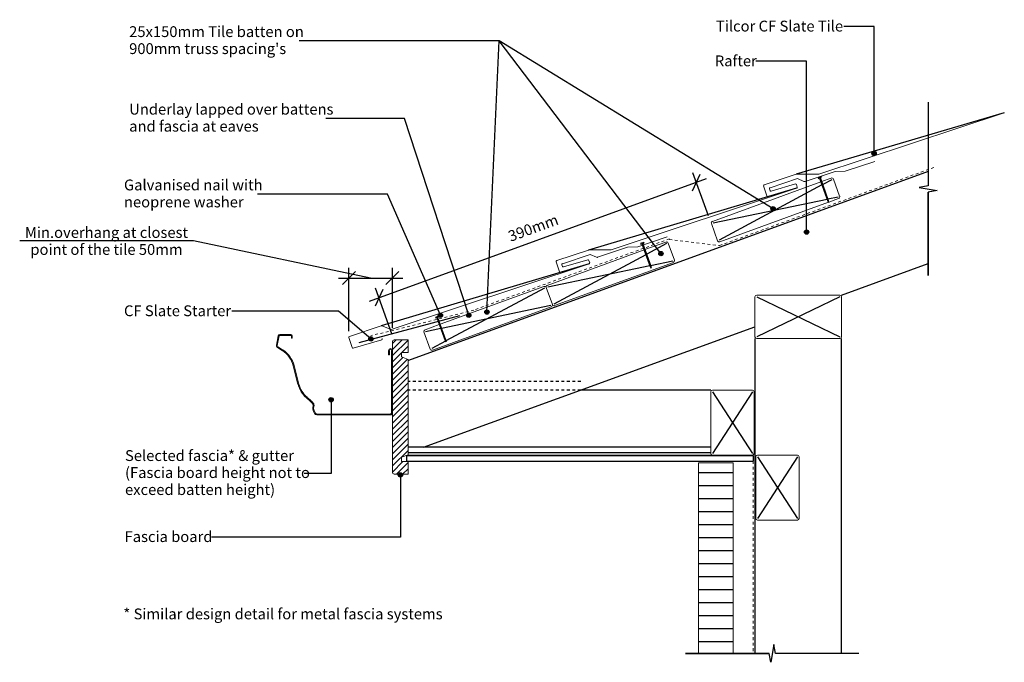
# Model space of a CAD drawing. Units: millimetres. Extents: x -849 to 288, y -249 to 492.
import ezdxf

# ---------------------------------------------------------------- set-up
doc = ezdxf.new("R2010")
doc.units = ezdxf.units.MM
doc.linetypes.add('Dash', pattern=[6.35, 3.175, -3.175])
doc.styles.add('Arial', font='arial.ttf', dxfattribs={"height": 12.5})
doc.dimstyles.new('Diagonal_-_2_5mm_Arial', dxfattribs={"dimscale": 304.8, "dimtxt": 12.753242, "dimasz": 0.049213, "dimexe": 0.03937, "dimexo": 0.024606, "dimgap": 0.028707, "dimtad": 1, "dimdec": 0, "dimzin": 0, "dimdsep": 46, "dimtxsty": 'Arial', "dimblk1": 'OBLIQUE', "dimblk2": 'OBLIQUE', "dimsah": 1, "dimcen": 0.09, "dimdle": 0.03937, "dimadec": 0, "dimazin": 0, "dimtfac": 1, "dimtdec": 4, "dimtix": 1, "dimtmove": 0, "dimatfit": 3, "dimfxl": 0, "dimtvp": 1, "dimtolj": 1, "dimtzin": 0, "dimarcsym": 0})
doc.dimstyles.new('Diagonal_-_2_5mm_Arial_1', dxfattribs={"dimscale": 304.8, "dimtxt": 12.753242, "dimasz": 0.049213, "dimexe": 0.03937, "dimexo": 0.024606, "dimgap": 0.028707, "dimtad": 1, "dimdec": 0, "dimzin": 0, "dimdsep": 46, "dimtxsty": 'Arial', "dimblk1": 'OBLIQUE', "dimblk2": 'OBLIQUE', "dimsah": 1, "dimcen": 0.09, "dimdle": 0.03937, "dimadec": 0, "dimazin": 0, "dimtfac": 1, "dimtdec": 4, "dimtix": 1, "dimtmove": 1, "dimatfit": 3, "dimfxl": 0, "dimtvp": 1, "dimtolj": 1, "dimtzin": 0, "dimarcsym": 0})

# ---------------------------------------------------------------- blocks, each defined once
blk = doc.blocks.new('_Oblique')
at = {"color": 0, "linetype": 'ByBlock', "lineweight": -2}
blk.add_line((-0.5, -0.5), (0.5, 0.5), dxfattribs=at)
blk = doc.blocks.new('DIMBLOCK1-sh130 - fascia detail')
at = {"color": 0, "lineweight": -2}
for p, q in [((-56.3, 308.8), (-445.3, 167.2)), ((-53.6, 266.1), (-71.7, 315.9)), ((-419.1, 130), (-438.2, 182.6))]:
    blk.add_line(p, q, dxfattribs=at)
at = {"layer": 'Defpoints', "color": 0, "lineweight": -3}
for p in [(-51, 259.1), (-434.1, 171.3), (-416.5, 123)]:
    blk.add_point(p, dxfattribs=at)
at = {"color": 0, "lineweight": -2, "xscale": 15, "yscale": 15, "zscale": 15}
for p, rotation in [((-67.6, 304.7), 20.00000000000361), ((-434.1, 171.3), 200.0000000000036)]:
    blk.add_blockref('_Oblique', p, dxfattribs=dict(at, rotation=rotation))
at = {"color": 0, "insert": (-256, 252.2), "char_height": 12.5, "attachment_point": 5, "rotation": 20, "style": 'Arial'}
blk.add_mtext('\\A1;390mm', dxfattribs=at)
blk = doc.blocks.new('DIMBLOCK2-sh130 - fascia detail')
at = {"color": 0, "lineweight": -2}
for p, q in [((-648.4, 237.1), (-848.9, 237.1)), ((-443.7, 194.2), (-648.4, 237.1)), ((-468.8, 133.1), (-468.8, 206.2)), ((-418.5, 136.7), (-418.5, 206.2)), ((-480.8, 194.2), (-406.5, 194.2))]:
    blk.add_line(p, q, dxfattribs=at)
at = {"layer": 'Defpoints', "color": 0, "lineweight": -3}
for p in [(-418.5, 194.2), (-468.8, 125.6), (-418.5, 129.2)]:
    blk.add_point(p, dxfattribs=at)
at = {"color": 0, "lineweight": -2, "xscale": 15, "yscale": 15, "zscale": 15, "rotation": 180}
blk.add_blockref('_Oblique', (-468.8, 194.2), dxfattribs=at)
at = {"color": 0, "lineweight": -2, "xscale": 15, "yscale": 15, "zscale": 15}
blk.add_blockref('_Oblique', (-418.5, 194.2), dxfattribs=at)
at = {"color": 0, "insert": (-748.7, 237.1), "char_height": 12.5, "attachment_point": 5, "line_spacing_factor": 0.941778, "style": 'Arial'}
blk.add_mtext('\\A1;Min.overhang at closest\\Ppoint of the tile 50mm', dxfattribs=at)

msp = doc.modelspace()

# ---------------------------------------------------------------- hatches: boundary and pattern name
h = msp.add_hatch(color=256)
edge = h.paths.add_edge_path(flags=0)
edge.add_arc((137.5, 338), 2.5, 0, 360)
h = msp.add_hatch(color=256)
edge = h.paths.add_edge_path(flags=0)
edge.add_arc((20.9, 274.2), 2.5, 0, 360)
h = msp.add_hatch(color=256)
edge = h.paths.add_edge_path(flags=0)
edge.add_arc((59.7, 247.3), 2.5, 0, 360)
h = msp.add_hatch(color=256)
edge = h.paths.add_edge_path(flags=0)
edge.add_arc((-108.5, 222.5), 2.5, 0, 360)
h = msp.add_hatch(color=256)
edge = h.paths.add_edge_path(flags=0)
edge.add_arc((-363.1, 151.4), 2.5, 0, 360)
h = msp.add_hatch(color=256)
edge = h.paths.add_edge_path(flags=0)
edge.add_arc((-330.4, 151.4), 2.5, 0, 360)
h = msp.add_hatch(color=256)
edge = h.paths.add_edge_path(flags=0)
edge.add_arc((-309.4, 155.1), 2.5, 0, 360)
msp.add_hatch(color=256).paths.add_polyline_path([(-505.8, 36.3), (-421.2, 36.3), (-420.5, 36.4), (-419.9, 36.7), (-419.3, 37.1), (-418.9, 37.7), (-418.6, 38.4), (-418.5, 39.1), (-418.5, 110.6), (-418.6, 111.2), (-418.8, 111.7), (-419.2, 112.2), (-419.6, 112.5), (-420.2, 112.8), (-420.8, 112.8), (-421.3, 112.8), (-421.9, 112.5), (-422.3, 112.2), (-422.7, 111.7), (-422.9, 111.2), (-423, 110.6), (-423, 105.6), (-422, 105.6), (-422, 110.9), (-421.8, 111.2), (-421.6, 111.5), (-421.4, 111.7), (-421.1, 111.8), (-420.8, 111.8), (-420.4, 111.8), (-420.1, 111.7), (-419.9, 111.5), (-419.7, 111.2), (-419.5, 110.9), (-419.5, 110.6), (-419.5, 39.1), (-419.6, 38.6), (-419.7, 38.2), (-420, 37.8), (-420.4, 37.6), (-420.8, 37.4), (-421.2, 37.3), (-506.2, 37.4), (-506.6, 37.5), (-506.9, 37.7), (-507.2, 37.9), (-507.5, 38.6), (-509, 41.3), (-509.4, 42.3), (-509.6, 43.3), (-509.5, 44.3), (-509, 47.4), (-509, 48), (-509.2, 48.5), (-509.6, 49.3), (-510.2, 50), (-511.9, 52.1), (-513.3, 53.4), (-517.2, 56.8), (-521.4, 61.2), (-524.6, 66.3), (-526.8, 72.4), (-532.1, 93.3), (-533.5, 97.3), (-534.9, 100.4), (-537, 103.6), (-539.4, 106.6), (-542.2, 109.2), (-545.3, 111.4), (-551, 115.1), (-551.3, 115.4), (-551.5, 115.8), (-551.5, 116.2), (-551.4, 117), (-549.4, 127.8), (-549.2, 128.1), (-548.9, 128.2), (-548.7, 128.2), (-535.7, 128.2), (-535.4, 128), (-535.2, 127.7), (-535.2, 127.5), (-535.2, 124.8), (-534.2, 124.8), (-534.2, 127.5), (-534.2, 127.9), (-534.4, 128.4), (-534.7, 128.7), (-535, 129), (-535.5, 129.2), (-535.9, 129.2), (-549.1, 129.2), (-549.5, 129.1), (-549.9, 128.8), (-550.1, 128.5), (-550.3, 128.2), (-550.5, 127.6), (-552.5, 116.8), (-552.5, 116.2), (-552.4, 115.5), (-552.2, 114.9), (-551.8, 114.4), (-551.3, 114), (-545.8, 110.6), (-542.8, 108.4), (-540.1, 105.9), (-537.8, 103), (-535.8, 99.9), (-534.2, 96.6), (-533.1, 93.1), (-527.6, 71.8), (-525.5, 65.9), (-522.2, 60.6), (-517.9, 56), (-514, 52.7), (-512.4, 51.1), (-510.9, 49.3), (-510.1, 48.2), (-510, 47.9), (-510, 47.5), (-510.5, 44.5), (-510.6, 43.2), (-510.4, 42), (-509.9, 40.9), (-508.3, 37.8), (-507.9, 37.3), (-507.5, 36.9), (-507, 36.6), (-506.4, 36.4)], flags=0)
h = msp.add_hatch(color=256)
edge = h.paths.add_edge_path(flags=0)
edge.add_arc((-443.3, 124), 2.5, 0, 360)
h = msp.add_hatch()
h.set_pattern_fill('FP_2', color=256, angle=180, style=0, pattern_type=2)
h.set_pattern_definition([(45, (1e-13, -4e-14), (-3.535534, 3.535534), [])])
h.paths.add_polyline_path([(-400.5, -32), (-400.5, -17.5), (-408, -17.5), (-408, -12.5), (-400.5, -9.5), (-400.5, 100.5), (-408, 103.5), (-408, 108.5), (-400.5, 108.5), (-400.5, 123), (-416.5, 123), (-417, 122.9), (-417.5, 122.7), (-417.9, 122.4), (-418.2, 122), (-418.4, 121.5), (-418.5, 121), (-418.5, -30), (-418.4, -30.5), (-418.2, -31), (-417.9, -31.4), (-417.5, -31.7), (-417, -31.9), (-416.5, -32)], flags=0)
h = msp.add_hatch(color=256)
edge = h.paths.add_edge_path(flags=0)
edge.add_arc((-489.3, 53.9), 2.5, 0, 360)
h = msp.add_hatch()
h.set_pattern_fill('FP_1', color=256, style=0, pattern_type=2)
h.set_pattern_definition([(0, (0, 0.0005), (0, 15), [])])
h.paths.add_polyline_path([(-25, -238.8), (-25, -19), (-65, -19), (-65, -238.8)], flags=0)
h = msp.add_hatch(color=256)
edge = h.paths.add_edge_path(flags=0)
edge.add_arc((-409.4, -32.9), 2.5, 0, 360)

# ---------------------------------------------------------------- linework, layer by layer
for p, q in [((137.5, 484.6), (102.5, 484.6)), ((137.5, 338), (137.5, 484.6)), ((-295.4, 468), (-526.3, 468)), ((-295.4, 468), (-526.3, 468)), ((-295.4, 468), (-526.3, 468)), ((-309.4, 155.1), (-295.4, 468)), ((-108.5, 222.5), (-295.4, 468)), ((20.9, 274.2), (-295.4, 468)), ((59.7, 444.5), (1, 444.5)), ((59.7, 247.3), (59.7, 444.5)), ((200, 397.1), (200, 300.6)), ((200, 397.1), (200, 300.6)), ((-404.6, 378.6), (-495.5, 378.6)), ((-330.4, 151.4), (-404.6, 378.6)), ((287.9, 384.9), (47.5, 314.1)), ((200, 317.4), (-400, 99)), ((76.7, 311), (72.9, 309.6)), ((72.9, 309.6), (73.4, 309)), ((73.4, 309), (74.6, 309.4)), ((74.6, 309.4), (84.2, 283.1)), ((75.5, 309.8), (76.6, 310.2)), ((85.1, 283.5), (75.5, 309.8)), ((76.7, 311), (76.6, 310.2)), ((88.8, 307.8), (78.3, 302.2)), ((48.1, 298.1), (-192.1, 226.6)), ((77.4, 301.7), (-41.2, 238.1)), ((200, 300.6), (189.7, 298.8)), ((189.7, 298.8), (210.4, 295.3)), ((-424.3, 291.1), (-574.2, 291.1)), ((-363.1, 151.4), (-424.3, 291.1)), ((-48.4, 257.9), (83.3, 285.4)), ((84.3, 285.6), (96, 288.1)), ((210.4, 295.3), (200, 293.5)), ((200, 197.1), (200, 293.5)), ((200, 293.5), (200, 197.1)), ((84.2, 283.1), (85.3, 281.4)), ((85.3, 281.4), (85.1, 283.5)), ((-128.4, 235.4), (-132.2, 234)), ((-132.2, 234), (-131.6, 233.4)), ((-131.6, 233.4), (-130.5, 233.8)), ((-130.5, 233.8), (-120.9, 207.5)), ((-129.6, 234.1), (-128.4, 234.5)), ((-120, 207.8), (-129.6, 234.1)), ((-128.4, 235.4), (-128.4, 234.5)), ((-102, 234), (-125, 221.7)), ((-125.9, 221.2), (-232.1, 164.3)), ((-191.4, 210.7), (-431.7, 139.2)), ((-239.2, 184.1), (-121.4, 208.7)), ((-120.9, 207.5), (-119.8, 205.8)), ((-120.4, 208.9), (-94.9, 214.3)), ((-119.8, 205.8), (-120, 207.8)), ((100, 174.6), (200, 211)), ((-243, 182.7), (-356.7, 121.8)), ((2, 172.6), (98, 126.6)), ((98, 172.6), (2, 126.6)), ((-361.8, 136.6), (-235.8, 163)), ((-480.7, 156.1), (-603.9, 156.1)), ((-443.3, 124), (-480.7, 156.1)), ((-365.2, 150.3), (-369, 148.9)), ((-369, 148.9), (-368.5, 148.3)), ((-368.5, 148.3), (-367.3, 148.7)), ((-367.3, 148.7), (-357.7, 122.4)), ((-366.4, 149.1), (-365.3, 149.5)), ((-356.8, 122.8), (-366.4, 149.1)), ((-365.2, 150.3), (-365.3, 149.5)), ((-382.5, -1), (0, 138.2)), ((-380.2, 132.8), (-362.8, 136.4)), ((-357.1, 121.5), (-373, 113)), ((-357.7, 122.4), (-356.6, 120.7)), ((-356.6, 120.7), (-356.8, 122.8)), ((0, 124.6), (0, -238.8)), ((100, -238.8), (100, 124.6)), ((-51, 65), (-201.2, 65)), ((-49, 63), (-3, -8)), ((-3, 63), (-49, -8)), ((-489.3, 53.9), (-489.3, -31.2)), ((-2, -11), (-402.3, -11)), ((-402.3, -11), (-402.3, -17)), ((-51, -1), (-400.5, -1)), ((-400.5, -7), (-51, -7)), ((-400, -7.4), (-399, -7)), ((-400, -10), (-51, -10)), ((-2, -11), (-2, -17)), ((-402.3, -17), (-2, -17)), ((3, -12), (49, -83)), ((49, -12), (3, -83)), ((-489.3, -31.2), (-520.3, -31.2)), ((-409.4, -32.9), (-409.4, -104.6)), ((-409.4, -104.6), (-627.3, -104.6)), ((21.7, -228.5), (18.3, -249.1)), ((23.6, -238.8), (21.7, -228.5)), ((-80, -238.8), (16.4, -238.8)), ((16.4, -238.8), (-80, -238.8)), ((18.3, -249.1), (16.4, -238.8)), ((120, -238.8), (23.6, -238.8)), ((120, -238.8), (23.6, -238.8))]:
    msp.add_line(p, q)
at = {"lineweight": 18}
for p, q in [((287.9, 384.9), (73.6, 314.2)), ((104.2, 317.6), (138.4, 328.9)), ((47.5, 314.1), (10.7, 301.9)), ((49.3, 309), (17.4, 298.5)), ((73.6, 314.2), (48.4, 314.2)), ((56.6, 305.7), (49.3, 309)), ((57.8, 305.7), (92.5, 317.2)), ((92.5, 317.2), (104.2, 317.6)), ((48.1, 298.1), (-166, 226.8)), ((10, 300.7), (13.9, 289.1)), ((15.1, 288.4), (48.1, 298.1)), ((16.7, 297.2), (17.4, 295.3)), ((18.6, 294.6), (46.7, 302.9)), ((47.8, 302.1), (48.7, 299.3)), ((-135.4, 230.3), (-101.3, 241.7)), ((-181.8, 218.3), (-147, 229.9)), ((-147, 229.9), (-135.4, 230.3)), ((-192.1, 226.6), (-228.9, 214.4)), ((-190.3, 221.6), (-222.2, 210.9)), ((-166, 226.8), (-191.2, 226.7)), ((-183, 218.3), (-190.3, 221.6)), ((-191.4, 210.7), (-420.1, 135.1)), ((-229.5, 213.2), (-225.6, 201.5)), ((-224.4, 200.9), (-191.4, 210.7)), ((-222.8, 209.7), (-222.2, 207.8)), ((-220.9, 207.1), (-192.9, 215.4)), ((-191.8, 214.6), (-190.8, 211.9)), ((-431.7, 139.2), (-468.2, 127)), ((-420.1, 135.1), (-430.8, 139.3)), ((-468.8, 125.6), (-465.2, 114.1)), ((-464, 113.4), (-430.9, 123.2))]:
    msp.add_line(p, q, dxfattribs=at)
at = {"linetype": 'Dash', "lineweight": 18}
for p, q in [((-41, 231.8), (207.1, 322.1)), ((-98.8, 239.5), (-127.7, 229)), ((-98.9, 238.9), (-41, 231.8)), ((-128.6, 228.7), (-324.4, 157.4)), ((-324.4, 157.4), (-443.5, 127.7)), ((-2, -10), (-2, -11)), ((-2, -17), (-2, -238.8))]:
    msp.add_line(p, q, dxfattribs=at)
at = {"lineweight": 13}
for p, q in [((88.1, 309.7), (77, 305.6)), ((97.8, 288.7), (90.6, 308.5)), ((76.1, 305.3), (-49.1, 259.7)), ((85.2, 282), (96.6, 286.2)), ((-40.6, 236.2), (85, 281.9)), ((-50.3, 257.2), (-43.1, 237.4)), ((-102.7, 235.9), (-127, 227.1)), ((-93, 215), (-100.2, 234.7)), ((-127.9, 226.7), (-239.9, 185.9)), ((-231.4, 162.5), (-94.2, 212.4)), ((-243.7, 184.6), (-363.4, 141)), ((-241.1, 183.4), (-233.9, 163.7)), ((0, 172.6), (0, 126.6)), ((98, 174.6), (2, 174.6)), ((100, 126.6), (100, 172.6)), ((-372.3, 111.2), (-235.1, 161.1)), ((-364.4, 140.7), (-380.9, 134.6)), ((-550.5, 127.8), (-552.5, 116.8)), ((-551.5, 116.6), (-549.5, 127.6)), ((-535.9, 129.2), (-548.7, 129.2)), ((-548.7, 128.2), (-535.9, 128.2)), ((-535.2, 127.5), (-535.2, 124.8)), ((-534.2, 124.8), (-534.2, 127.5)), ((-382.1, 132.1), (-374.9, 112.3)), ((-551.3, 114), (-545.8, 110.6)), ((-545.3, 111.4), (-550.7, 114.8)), ((-535.2, 124.8), (-534.2, 124.8)), ((-418.5, 121), (-418.5, 110.6)), ((-400.5, 123), (-416.5, 123)), ((-400.5, 108.5), (-400.5, 123)), ((2, 124.6), (98, 124.6)), ((-423, 110.6), (-423, 105.6)), ((-423, 105.6), (-422, 105.6)), ((-422, 105.6), (-422, 110.6)), ((-419.5, 110.6), (-419.5, 39.1)), ((-418.5, 39.1), (-418.5, 110.6)), ((-408, 103.5), (-408, 108.5)), ((-408, 108.5), (-400.5, 108.5)), ((-400.5, 100.5), (-408, 103.5)), ((-533.1, 93.1), (-527.6, 71.8)), ((-526.7, 72), (-532.1, 93.3)), ((-400.5, -9.5), (-400.5, 100.5)), ((-51, 63), (-51, -8)), ((-3, 65), (-49, 65)), ((-1, -8), (-1, 63)), ((-517.9, 56), (-514, 52.7)), ((-513.3, 53.4), (-517.2, 56.8)), ((-511, 49.5), (-510.3, 48.5)), ((-510, 47.5), (-510.5, 44.5)), ((-509.4, 49.1), (-510.2, 50)), ((-509.5, 44.3), (-509, 47.4)), ((-509.9, 40.9), (-508.3, 37.8)), ((-507.4, 38.3), (-509, 41.3)), ((-421.2, 37.3), (-505.8, 37.3)), ((-505.8, 36.3), (-421.2, 36.3)), ((-418.5, 39.1), (-418.5, -30)), ((-408, -12.5), (-400.5, -9.5)), ((-49, -10), (-3, -10)), ((49, -10), (3, -10)), ((-408, -17.5), (-408, -12.5)), ((-400.5, -17.5), (-408, -17.5)), ((-400.5, -32), (-400.5, -17.5)), ((-25, -19), (-65, -19)), ((-65, -19), (-65, -238.8)), ((-25, -238.8), (-25, -19)), ((1, -12), (1, -83)), ((51, -83), (51, -12)), ((-416.5, -32), (-400.5, -32)), ((3, -85), (49, -85))]:
    msp.add_line(p, q, dxfattribs=at)
at = {"lineweight": 25}
msp.add_line((-456.8, 120), (-340.9, 151.1), dxfattribs=at)
at = {"linetype": 'Dash'}
for p, q in [((-201.2, 75), (-400, 75)), ((-201.2, 65), (-400, 65))]:
    msp.add_line(p, q, dxfattribs=at)
for centre in [(137.5, 338), (20.9, 274.2), (59.7, 247.3), (-108.5, 222.5), (-363.1, 151.4), (-330.4, 151.4), (-309.4, 155.1), (-443.3, 124), (-489.3, 53.9), (-409.4, -32.9)]:
    msp.add_circle(centre, 2.5)
at = {"lineweight": 18}
for centre, radius, start, end in [((48.1, 312.2), 2, 81.7075, 108.2725), ((11, 301), 1, 108.2725, 194.4462), ((17.7, 297.5), 1, 108.2725, 198.2725), ((46.8, 301.9), 1, 9.5379, 96.4156), ((47.8, 299), 1, 291.8718, 18.2725), ((57.1, 307.6), 2, 254.0927, 288.2725), ((14.8, 289.4), 1, 197.3637, 283.1144), ((18.3, 295.6), 1, 198.2725, 286.3504), ((-191.5, 224.7), 2, 81.8523, 108.4174), ((-182.4, 220.2), 2, 254.2375, 288.4174), ((-228.5, 213.5), 1, 108.4174, 194.5911), ((-221.9, 210), 1, 108.4174, 198.4174), ((-221.2, 208.1), 1, 198.4174, 286.4952), ((-192.7, 214.4), 1, 9.6827, 96.5605), ((-191.8, 211.6), 1, 292.0166, 18.4174), ((-224.7, 201.8), 1, 197.5086, 283.2592), ((-431, 137.3), 2, 81.8512, 108.4162), ((-467.9, 126.1), 1, 108.4162, 198.4162), ((-464.2, 114.4), 1, 197.5074, 283.2581), ((-431.3, 124.2), 1, 292.0155, 18.4162)]:
    msp.add_arc(centre, radius, start, end, dxfattribs=at)
at = {"lineweight": 13}
for centre, radius, start, end in [((88.8, 307.8), 2, 20, 110), ((96, 288.1), 2, 290, 20), ((-48.4, 257.9), 2, 110, 200), ((-102, 234), 2, 20, 110), ((-41.2, 238.1), 2, 200, 290), ((-94.9, 214.3), 2, 290, 20), ((-243, 182.7), 2, 20, 110), ((-239.2, 184.1), 2, 110, 200), ((2, 172.6), 2, 90, 180), ((98, 172.6), 2, 0, 90), ((-235.8, 163), 2, 290, 20), ((-232.1, 164.3), 2, 200, 290), ((-548.7, 127.5), 1.75, 90, 169.5118), ((-548.7, 127.5), 0.75, 90, 169.5118), ((-535.9, 127.5), 1.75, 0, 90), ((-535.9, 127.5), 0.75, 0, 90), ((-380.2, 132.8), 2, 110, 200), ((2, 126.6), 2, 180, 270), ((98, 126.6), 2, 270, 0), ((-549.8, 116.3), 2.75, 169.5118, 237.7652), ((-549.8, 116.3), 1.75, 169.5118, 237.7652), ((-416.5, 121), 2, 90, 180), ((-561.4, 85.8), 29.3, 14.3376, 57.7652), ((-561.4, 85.8), 30.3, 14.3376, 57.7652), ((-420.8, 110.6), 2.25, 0, 180), ((-420.8, 110.6), 1.25, 0, 180), ((-373, 113), 2, 200, 290), ((-497.8, 79.4), 30.7, 194.3376, 229.3657), ((-497.8, 79.4), 29.7, 194.3376, 229.3657), ((-49, 63), 2, 90, 180), ((-3, 63), 2, 0, 90), ((-526.5, 38.1), 19.2, 36.2108, 49.3657), ((-526.5, 38.1), 20.2, 36.2108, 49.3657), ((-511.3, 47.7), 1.25, 351.2277, 36.2108), ((-511.3, 47.7), 2.25, 351.2277, 36.2108), ((-504.8, 43.6), 5.75, 171.2277, 207.9736), ((-504.8, 43.6), 4.75, 171.2277, 207.9736), ((-505.8, 39.1), 2.75, 207.9736, 270), ((-505.8, 39.1), 1.75, 207.9736, 270), ((-421.2, 39.1), 2.75, 270, 0), ((-421.2, 39.1), 1.75, 270, 360), ((-49, -8), 2, 180, 270), ((-3, -8), 2, 270, 0), ((3, -12), 2, 90, 180), ((49, -12), 2, 0, 90), ((-416.5, -30), 2, 180, 270), ((3, -83), 2, 180, 270), ((49, -83), 2, 270, 0)]:
    msp.add_arc(centre, radius, start, end, dxfattribs=at)

# ---------------------------------------------------------------- texts
at = {"char_height": 12.5, "attachment_point": 1, "line_spacing_factor": 0.941778, "style": 'Arial'}
for s, insert, width in [('Tilcor CF Slate Tile', (-45, 491.3), 177.065), ("25x150mm Tile batten on\\P900mm truss spacing's", (-722.5, 484.9), 235.525), ("25x150mm Tile batten on\\P900mm truss spacing's", (-722.5, 484.9), 235.525), ("25x150mm Tile batten on\\P900mm truss spacing's", (-722.5, 484.9), 235.525), ('Rafter', (-46.3, 451.2), 56.777), ('Underlay lapped over battens\\Pand fascia at eaves', (-722.5, 395.4), 272.407), ('Galvanised nail with\\Pneoprene washer', (-728.5, 308), 185.176), ('CF Slate Starter', (-728.5, 162.8), 149.518), ('Selected fascia* & gutter\\P(Fascia board height not to\\Pexceed batten height)', (-727.3, -4.3), 248.38), ('Fascia board', (-727.8, -97.8), 120.594)]:
    msp.add_mtext(s, dxfattribs=dict(at, insert=insert, width=width))
at = {"color": 7, "insert": (-729.2, -187), "char_height": 12.5, "width": 436.118, "attachment_point": 1, "style": 'Arial'}
msp.add_mtext('* Similar design detail for metal fascia systems', dxfattribs=at)

# ---------------------------------------------------------------- dimensions: what is measured, and where the dimension line sits
dim = msp.add_linear_dim(base=(-418.5, 194.2), p1=(-468.8, 125.6), p2=(-418.5, 129.2), text='Min.overhang at closest\\Xpoint of the tile 50mm', dimstyle='Diagonal_-_2_5mm_Arial_1', override={"dimpost": '<>', "dimfxl": 50.438493})
dim.commit()
dim.dimension.update_dxf_attribs({"geometry": 'DIMBLOCK2-sh130 - fascia detail', "text_midpoint": (-657.2, 237.1), "dimtype": 160})
dim = msp.add_linear_dim(base=(-434.1, 171.3), p1=(-51, 259.1), p2=(-416.5, 123), angle=20, dimstyle='Diagonal_-_2_5mm_Arial', override={"dimpost": '<>mm', "dimfxl": 390.010319})
dim.commit()
dim.dimension.update_dxf_attribs({"geometry": 'DIMBLOCK1-sh130 - fascia detail', "text_midpoint": (-256, 252.2)})

doc.saveas('drawing.dxf')
